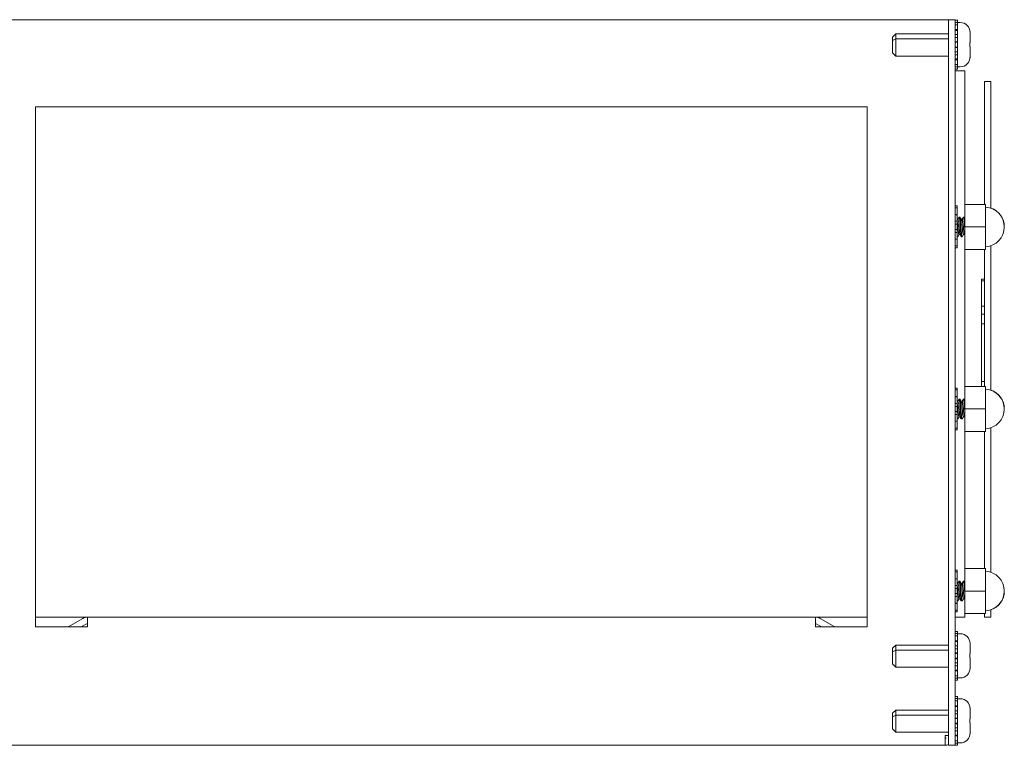
# Model space of a CAD drawing. Units: inches. Extents: x 61 to 201, y 20 to 119.
# Drawn here: x 155 to 165, y 66 to 73 of the extents above; entities that cross this region are included whole.
import ezdxf

# ---------------------------------------------------------------- set-up
doc = ezdxf.new("R2010")
doc.units = ezdxf.units.IN
doc.header["$MEASUREMENT"] = 0
doc.layers.add('1', color=7, linetype='CONTINUOUS')

msp = doc.modelspace()

# ---------------------------------------------------------------- linework, layer by layer
at = {"layer": '1', "color": 18, "linetype": 'Continuous', "lineweight": 18}
for p, q in [((164.2962, 73.0258), (154.7962, 73.0258)), ((164.2962, 73.0258), (164.3175, 73.0258)), ((164.3175, 73.0258), (164.3262, 73.0258)), ((164.3262, 73.0258), (164.3898, 73.0258)), ((164.3262, 73.0083), (164.3262, 73.0258)), ((164.3898, 73.0258), (164.3898, 73.0083)), ((164.4147, 73.0203), (164.3898, 73.0203)), ((164.4147, 73.0003), (164.4147, 73.0203)), ((164.3262, 72.9658), (164.3262, 73.0083)), ((164.3262, 66.1108), (164.3262, 72.9658)), ((164.3898, 73.0083), (164.3898, 72.9658)), ((164.4147, 73.0003), (164.3898, 73.0003)), ((164.4147, 72.9775), (164.3898, 72.9775)), ((164.3898, 72.9658), (164.3898, 66.1108)), ((164.3898, 72.9311), (164.4147, 72.9311)), ((164.4147, 72.9228), (164.3898, 72.9228)), ((164.4147, 72.9775), (164.4147, 73.0003)), ((164.4147, 72.9311), (164.4147, 72.9775)), ((164.4147, 72.938), (164.4147, 72.9516)), ((164.4147, 72.9228), (164.4147, 72.938)), ((164.4147, 72.8834), (164.4147, 72.9228)), ((164.44, 72.9983), (164.4198, 72.9983)), ((163.821, 72.8898), (163.7897, 72.8585)), ((163.7897, 72.8499), (163.7897, 72.8585)), ((163.7897, 72.8257), (163.7897, 72.8499)), ((163.821, 72.8415), (163.7897, 72.8257)), ((164.3262, 72.8898), (163.821, 72.8898)), ((163.821, 72.8898), (163.821, 72.877)), ((163.821, 72.877), (163.821, 72.8415)), ((164.3262, 72.8415), (163.821, 72.8415)), ((163.821, 72.8415), (163.821, 72.7693)), ((164.4147, 72.8834), (164.3898, 72.8834)), ((164.3898, 72.854), (164.4147, 72.854)), ((164.4147, 72.854), (164.4147, 72.8834)), ((164.4147, 72.8471), (164.4147, 72.8833)), ((164.4147, 72.8086), (164.4147, 72.8471)), ((164.5334, 72.9108), (164.5338, 72.9029)), ((164.5335, 72.9108), (164.5334, 72.9108)), ((164.5338, 72.9029), (164.5338, 72.8698)), ((164.5338, 72.8698), (164.5338, 72.8058)), ((163.7897, 72.7506), (163.7897, 72.8257)), ((163.7897, 72.7084), (163.7897, 72.7506)), ((163.821, 72.7693), (163.821, 72.7065)), ((164.4147, 72.8131), (164.3898, 72.8131)), ((164.4147, 72.8086), (164.3898, 72.8086)), ((164.4147, 72.7631), (164.3898, 72.7631)), ((164.3898, 72.7586), (164.4147, 72.7586)), ((164.4147, 72.8086), (164.4147, 72.8131)), ((164.4147, 72.7631), (164.4147, 72.8086)), ((164.4147, 72.7586), (164.4147, 72.7631)), ((164.4147, 72.7246), (164.4147, 72.763)), ((164.5338, 72.8058), (164.5334, 72.8058)), ((164.5334, 72.8058), (164.5335, 72.7858)), ((164.5335, 72.7858), (164.5334, 72.7658)), ((164.5334, 72.7658), (164.5338, 72.7658)), ((164.5338, 72.7658), (164.5338, 72.7019)), ((163.821, 72.6769), (163.7897, 72.7084)), ((163.821, 72.7065), (163.821, 72.6769)), ((164.3262, 72.6769), (163.821, 72.6769)), ((164.4147, 72.7177), (164.3898, 72.7177)), ((164.4147, 72.6883), (164.3898, 72.6883)), ((164.4147, 72.6489), (164.3898, 72.6489)), ((164.4147, 72.6406), (164.3898, 72.6406)), ((164.4147, 72.6883), (164.4147, 72.7246)), ((164.4147, 72.6883), (164.4147, 72.7177)), ((164.4147, 72.6489), (164.4147, 72.6883)), ((164.4147, 72.6337), (164.4147, 72.6488)), ((164.4147, 72.5941), (164.4147, 72.6406)), ((164.5338, 72.6688), (164.5334, 72.6608)), ((164.5334, 72.6608), (164.5335, 72.6608)), ((164.5338, 72.7019), (164.5338, 72.6688)), ((164.4147, 72.5941), (164.3898, 72.5941)), ((164.4147, 72.5714), (164.3898, 72.5714)), ((164.4147, 72.5513), (164.3898, 72.5513)), ((164.4147, 72.6201), (164.4147, 72.6337)), ((164.4147, 72.5714), (164.4147, 72.5941)), ((164.4147, 72.5513), (164.4147, 72.5714)), ((164.4198, 72.5733), (164.44, 72.5733)), ((164.4837, 72.5333), (164.3895, 72.5333)), ((164.4837, 72.5333), (164.4837, 72.5108)), ((164.4837, 72.5108), (164.4837, 72.4563)), ((164.4837, 72.4563), (164.4837, 71.2503)), ((164.6738, 71.2503), (164.6738, 72.4333)), ((164.7337, 72.4333), (164.6738, 72.4333)), ((164.7337, 71.2148), (164.7337, 72.4333)), ((155.5462, 72.1898), (163.5462, 72.1898)), ((155.5462, 67.1898), (155.5462, 72.1898)), ((163.5462, 72.1898), (163.5462, 67.1898)), ((164.3898, 71.2353), (164.4117, 71.2353)), ((164.4117, 71.217), (164.3898, 71.217)), ((164.4117, 71.2353), (164.4117, 71.234)), ((164.4117, 71.234), (164.4117, 71.2308)), ((164.4117, 71.2308), (164.4117, 71.217)), ((164.4117, 71.217), (164.4117, 71.2169)), ((164.4117, 71.2169), (164.4117, 71.2164)), ((164.4117, 71.2164), (164.4117, 71.2003)), ((164.6837, 71.2503), (164.4837, 71.2503)), ((164.4837, 71.2503), (164.4837, 71.0338)), ((164.6837, 71.2503), (164.6837, 71.0338)), ((164.3262, 71.1403), (164.3262, 71.149)), ((164.3262, 71.1153), (164.3262, 71.1403)), ((164.3898, 71.1525), (164.4117, 71.1525)), ((164.4117, 71.151), (164.3898, 71.151)), ((164.4117, 71.2003), (164.4117, 71.1975)), ((164.4117, 71.1975), (164.4117, 71.1939)), ((164.4117, 71.1939), (164.4117, 71.1525)), ((164.4117, 71.1515), (164.4117, 71.1525)), ((164.4117, 71.1505), (164.4117, 71.1515)), ((164.4117, 71.151), (164.4117, 71.1503)), ((164.4117, 71.1503), (164.4117, 71.1485)), ((164.4117, 71.1485), (164.4117, 71.1207)), ((164.4294, 71.1282), (164.4176, 71.108)), ((164.4363, 71.1288), (164.4301, 71.1288)), ((164.4338, 71.1145), (164.4301, 71.1276)), ((164.4363, 71.1276), (164.4371, 71.1282)), ((164.4429, 71.1181), (164.4365, 71.1292)), ((164.4371, 71.1282), (164.4393, 71.119)), ((164.4711, 71.1283), (164.4593, 71.108)), ((164.478, 71.1288), (164.4718, 71.1288)), ((164.4755, 71.1145), (164.4718, 71.1276)), ((164.478, 71.1276), (164.4788, 71.1282)), ((164.4837, 71.1196), (164.4782, 71.1292)), ((164.3262, 71.1145), (164.3262, 71.1153)), ((164.3898, 71.0879), (164.4117, 71.0879)), ((164.4117, 71.0588), (164.3898, 71.0588)), ((164.4117, 71.1207), (164.4117, 71.1171)), ((164.4117, 71.1171), (164.4117, 71.1141)), ((164.4117, 71.1141), (164.4117, 71.0879)), ((164.4181, 71.108), (164.4117, 71.108)), ((164.4117, 71.0736), (164.4117, 71.0879)), ((164.4156, 71.0505), (164.4117, 71.0866)), ((164.4117, 71.0588), (164.4117, 71.0736)), ((164.4117, 71.0588), (164.4117, 71.0549)), ((164.4117, 71.0549), (164.4117, 71.0533)), ((164.4117, 71.0533), (164.4117, 71.0499)), ((164.4117, 71.0499), (164.4117, 71.0178)), ((164.4178, 71.0255), (164.4156, 71.0505)), ((164.4181, 71.1077), (164.4183, 71.108)), ((164.4183, 71.108), (164.4205, 71.103)), ((164.4205, 71.103), (164.4228, 71.0902)), ((164.4228, 71.0902), (164.425, 71.071)), ((164.425, 71.071), (164.4273, 71.0476)), ((164.4273, 71.0476), (164.4295, 71.0226)), ((164.4361, 71.0933), (164.4338, 71.1145)), ((164.4383, 71.0654), (164.4361, 71.0933)), ((164.4406, 71.0338), (164.4383, 71.0654)), ((164.4393, 71.119), (164.4416, 71.1003)), ((164.4412, 71.0246), (164.4406, 71.0338)), ((164.4416, 71.1003), (164.4438, 71.074)), ((164.4494, 71.1071), (164.4429, 71.1181)), ((164.4438, 71.074), (164.4461, 71.0431)), ((164.4461, 71.0431), (164.4467, 71.0338)), ((164.4467, 71.0338), (164.449, 71.0023)), ((164.4598, 71.108), (164.4489, 71.108)), ((164.4538, 71.0845), (164.4493, 71.1071)), ((164.456, 71.0636), (164.4538, 71.0845)), ((164.4583, 71.0393), (164.456, 71.0636)), ((164.4605, 71.0144), (164.4583, 71.0393)), ((164.4598, 71.107), (164.461, 71.1068)), ((164.461, 71.1068), (164.4632, 71.0982)), ((164.4632, 71.0982), (164.4655, 71.0822)), ((164.4655, 71.0822), (164.4677, 71.0608)), ((164.4677, 71.0608), (164.47, 71.0363)), ((164.47, 71.0363), (164.4722, 71.0116)), ((164.4777, 71.0933), (164.4755, 71.1145)), ((164.48, 71.0654), (164.4777, 71.0933)), ((164.4822, 71.0338), (164.48, 71.0654)), ((164.4829, 71.0246), (164.4822, 71.0338)), ((164.6837, 71.0338), (164.4837, 71.0338)), ((164.4837, 71.0338), (164.4837, 70.8173)), ((164.6837, 71.0338), (164.6837, 70.8173)), ((164.8637, 71.0346), (164.8637, 71.0338)), ((164.8637, 71.0338), (164.8637, 71.0331)), ((164.8638, 71.0346), (164.8638, 71.0338)), ((164.8638, 71.0338), (164.8638, 71.0331)), ((164.3898, 71.0088), (164.4117, 71.0088)), ((164.4117, 70.9798), (164.3898, 70.9798)), ((164.4117, 71.0178), (164.4117, 71.0144)), ((164.4117, 71.0144), (164.4117, 71.0128)), ((164.4117, 71.0128), (164.4117, 71.0088)), ((164.4117, 70.9941), (164.4117, 71.0088)), ((164.4117, 70.9798), (164.4117, 70.9941)), ((164.4117, 70.9798), (164.4117, 70.9536)), ((164.4117, 70.9536), (164.4117, 70.9506)), ((164.4117, 70.9506), (164.4117, 70.947)), ((164.4117, 70.947), (164.4117, 70.9192)), ((164.4117, 70.9388), (164.4155, 70.9388)), ((164.4129, 70.9471), (164.414, 70.9411)), ((164.414, 70.9411), (164.4155, 70.9401)), ((164.4156, 70.9385), (164.428, 70.9597)), ((164.4162, 70.9395), (164.4163, 70.9395)), ((164.4163, 70.9395), (164.4169, 70.9422)), ((164.4201, 71.0015), (164.4178, 71.0255)), ((164.4223, 70.9812), (164.4201, 71.0015)), ((164.4246, 70.9668), (164.4223, 70.9812)), ((164.4268, 70.9601), (164.4246, 70.9668)), ((164.4275, 70.9606), (164.4268, 70.9601)), ((164.4275, 70.9597), (164.4384, 70.9597)), ((164.4295, 71.0226), (164.4318, 70.9989)), ((164.4318, 70.9989), (164.434, 70.9791)), ((164.434, 70.9791), (164.438, 70.9613)), ((164.4378, 70.9607), (164.444, 70.9501)), ((164.4434, 70.9937), (164.4412, 71.0246)), ((164.4457, 70.9674), (164.4434, 70.9937)), ((164.444, 70.9501), (164.4503, 70.9394)), ((164.4479, 70.9486), (164.4457, 70.9674)), ((164.4502, 70.9395), (164.4479, 70.9486)), ((164.449, 71.0023), (164.4512, 70.9744)), ((164.451, 70.9401), (164.4502, 70.9395)), ((164.451, 70.9388), (164.4571, 70.9388)), ((164.4512, 70.9744), (164.4535, 70.9532)), ((164.4535, 70.9532), (164.4571, 70.9401)), ((164.4573, 70.9385), (164.4697, 70.9597)), ((164.4628, 70.9918), (164.4605, 71.0144)), ((164.465, 70.9738), (164.4628, 70.9918)), ((164.4672, 70.9628), (164.465, 70.9738)), ((164.4692, 70.9602), (164.4672, 70.9628)), ((164.4692, 70.9597), (164.4801, 70.9597)), ((164.4722, 71.0116), (164.4745, 70.9893)), ((164.4745, 70.9893), (164.4767, 70.9721)), ((164.4767, 70.9721), (164.4796, 70.9614)), ((164.4795, 70.9607), (164.4837, 70.9534)), ((164.4837, 71.0125), (164.4829, 71.0246)), ((164.3898, 70.9167), (164.4117, 70.9167)), ((164.4117, 70.9152), (164.3898, 70.9152)), ((164.3898, 70.8506), (164.4117, 70.8506)), ((164.4117, 70.9192), (164.4117, 70.9174)), ((164.4117, 70.9174), (164.4117, 70.9167)), ((164.4117, 70.9152), (164.4117, 70.8762)), ((164.4117, 70.8762), (164.4117, 70.8724)), ((164.4117, 70.8724), (164.4117, 70.8693)), ((164.4117, 70.8693), (164.4117, 70.8513)), ((164.4117, 70.8513), (164.4117, 70.8508)), ((164.4117, 70.8508), (164.4117, 70.8506)), ((164.4117, 70.8506), (164.4117, 70.8369)), ((164.7337, 69.4649), (164.7337, 70.8528)), ((164.4117, 70.8323), (164.3898, 70.8323)), ((164.4117, 70.8369), (164.4117, 70.8337)), ((164.4117, 70.8337), (164.4117, 70.8323)), ((164.4837, 70.8173), (164.4837, 69.5004)), ((164.6837, 70.8173), (164.4837, 70.8173)), ((164.6738, 69.5004), (164.6738, 70.8173)), ((164.6438, 70.5323), (164.6738, 70.5323)), ((164.6438, 70.5156), (164.6438, 70.5323)), ((164.6438, 70.5156), (164.6738, 70.5156)), ((164.6438, 70.2722), (164.6438, 70.5156)), ((164.6438, 70.1964), (164.6438, 70.2722)), ((164.6438, 70.2722), (164.6738, 70.2722)), ((164.6438, 70.1786), (164.6438, 70.1964)), ((164.6438, 70.1964), (164.6738, 70.1964)), ((164.6438, 70.1485), (164.6438, 70.1786)), ((164.6438, 70.1038), (164.6438, 70.1485)), ((164.6438, 70.1038), (164.6738, 70.1038)), ((164.6438, 70.0135), (164.6438, 70.1038)), ((164.6438, 69.9466), (164.6438, 70.0135)), ((164.6438, 69.8724), (164.6438, 69.9466)), ((164.6438, 69.7878), (164.6438, 69.8724)), ((164.6438, 69.6845), (164.6438, 69.7878)), ((164.6438, 69.6951), (164.6438, 69.6973)), ((164.6438, 69.6132), (164.6438, 69.6845)), ((164.6438, 69.5466), (164.6438, 69.6132)), ((164.6438, 69.5466), (164.6738, 69.5466)), ((164.6438, 69.5138), (164.6438, 69.5466)), ((164.6438, 69.5156), (164.6438, 69.5359)), ((164.6438, 69.4989), (164.6438, 69.5138)), ((164.3898, 69.4853), (164.4117, 69.4853)), ((164.4117, 69.467), (164.3898, 69.467)), ((164.4117, 69.4853), (164.4117, 69.484)), ((164.4117, 69.484), (164.4117, 69.4808)), ((164.4117, 69.4808), (164.4117, 69.467)), ((164.4117, 69.467), (164.4117, 69.4669)), ((164.4117, 69.4669), (164.4117, 69.4664)), ((164.4117, 69.4664), (164.4117, 69.4503)), ((164.4117, 69.4503), (164.4117, 69.4475)), ((164.4117, 69.4475), (164.4117, 69.4439)), ((164.4117, 69.4439), (164.4117, 69.4025)), ((164.4837, 69.5003), (164.4837, 69.2838)), ((164.6837, 69.5003), (164.4837, 69.5003)), ((164.6837, 69.5003), (164.6837, 69.2838)), ((164.3262, 69.3903), (164.3262, 69.399)), ((164.3262, 69.3653), (164.3262, 69.3903)), ((164.3262, 69.3645), (164.3262, 69.3653)), ((164.3898, 69.4025), (164.4117, 69.4025)), ((164.4117, 69.401), (164.3898, 69.401)), ((164.3898, 69.3379), (164.4117, 69.3379)), ((164.4117, 69.4015), (164.4117, 69.4025)), ((164.4117, 69.4005), (164.4117, 69.4015)), ((164.4117, 69.401), (164.4117, 69.4003)), ((164.4117, 69.4003), (164.4117, 69.3985)), ((164.4117, 69.3985), (164.4117, 69.3707)), ((164.4117, 69.3707), (164.4117, 69.3671)), ((164.4117, 69.3671), (164.4117, 69.3641)), ((164.4117, 69.3641), (164.4117, 69.3379)), ((164.4181, 69.358), (164.4117, 69.358)), ((164.4117, 69.3236), (164.4117, 69.3379)), ((164.4156, 69.3005), (164.4117, 69.3366)), ((164.4117, 69.3088), (164.4117, 69.3236)), ((164.4294, 69.3782), (164.4176, 69.358)), ((164.4181, 69.3577), (164.4183, 69.358)), ((164.4183, 69.358), (164.4205, 69.353)), ((164.4205, 69.353), (164.4228, 69.3402)), ((164.4228, 69.3402), (164.425, 69.321)), ((164.4363, 69.3788), (164.4301, 69.3788)), ((164.4338, 69.3645), (164.4301, 69.3776)), ((164.4361, 69.3433), (164.4338, 69.3645)), ((164.4383, 69.3154), (164.4361, 69.3433)), ((164.4363, 69.3776), (164.4371, 69.3782)), ((164.4429, 69.3681), (164.4365, 69.3792)), ((164.4371, 69.3782), (164.4393, 69.369)), ((164.4393, 69.369), (164.4416, 69.3503)), ((164.4416, 69.3503), (164.4438, 69.324)), ((164.4494, 69.3571), (164.4429, 69.3681)), ((164.4438, 69.324), (164.4461, 69.2931)), ((164.4598, 69.358), (164.4489, 69.358)), ((164.4538, 69.3345), (164.4493, 69.3571)), ((164.456, 69.3136), (164.4538, 69.3345)), ((164.4711, 69.3783), (164.4593, 69.358)), ((164.4598, 69.357), (164.461, 69.3568)), ((164.461, 69.3568), (164.4632, 69.3482)), ((164.4632, 69.3482), (164.4655, 69.3322)), ((164.4655, 69.3322), (164.4677, 69.3108)), ((164.478, 69.3788), (164.4718, 69.3788)), ((164.4755, 69.3645), (164.4718, 69.3776)), ((164.4777, 69.3433), (164.4755, 69.3645)), ((164.48, 69.3154), (164.4777, 69.3433)), ((164.478, 69.3776), (164.4788, 69.3782)), ((164.4837, 69.3696), (164.4782, 69.3792)), ((164.4117, 69.3088), (164.3898, 69.3088)), ((164.3898, 69.2588), (164.4117, 69.2588)), ((164.4117, 69.2298), (164.3898, 69.2298)), ((164.4117, 69.3088), (164.4117, 69.3049)), ((164.4117, 69.3049), (164.4117, 69.3033)), ((164.4117, 69.3033), (164.4117, 69.2999)), ((164.4117, 69.2999), (164.4117, 69.2678)), ((164.4117, 69.2678), (164.4117, 69.2644)), ((164.4117, 69.2644), (164.4117, 69.2628)), ((164.4117, 69.2628), (164.4117, 69.2588)), ((164.4117, 69.2441), (164.4117, 69.2588)), ((164.4117, 69.2298), (164.4117, 69.2441)), ((164.4117, 69.2298), (164.4117, 69.2036)), ((164.4178, 69.2755), (164.4156, 69.3005)), ((164.4201, 69.2515), (164.4178, 69.2755)), ((164.4223, 69.2312), (164.4201, 69.2515)), ((164.4246, 69.2168), (164.4223, 69.2312)), ((164.425, 69.321), (164.4273, 69.2976)), ((164.4273, 69.2976), (164.4295, 69.2726)), ((164.4295, 69.2726), (164.4318, 69.2489)), ((164.4318, 69.2489), (164.434, 69.2291)), ((164.434, 69.2291), (164.438, 69.2113)), ((164.4406, 69.2838), (164.4383, 69.3154)), ((164.4412, 69.2746), (164.4406, 69.2838)), ((164.4434, 69.2437), (164.4412, 69.2746)), ((164.4457, 69.2174), (164.4434, 69.2437)), ((164.4461, 69.2931), (164.4467, 69.2838)), ((164.4467, 69.2838), (164.449, 69.2523)), ((164.449, 69.2523), (164.4512, 69.2244)), ((164.4583, 69.2893), (164.456, 69.3136)), ((164.4605, 69.2644), (164.4583, 69.2893)), ((164.4628, 69.2418), (164.4605, 69.2644)), ((164.465, 69.2238), (164.4628, 69.2418)), ((164.4677, 69.3108), (164.47, 69.2863)), ((164.47, 69.2863), (164.4722, 69.2616)), ((164.4722, 69.2616), (164.4745, 69.2393)), ((164.4745, 69.2393), (164.4767, 69.2221)), ((164.4822, 69.2838), (164.48, 69.3154)), ((164.4829, 69.2746), (164.4822, 69.2838)), ((164.4837, 69.2625), (164.4829, 69.2746)), ((164.6837, 69.2838), (164.4837, 69.2838)), ((164.4837, 69.2838), (164.4837, 69.0673)), ((164.6837, 69.2838), (164.6837, 69.0673)), ((164.8637, 69.2846), (164.8637, 69.2838)), ((164.8637, 69.2838), (164.8637, 69.2831)), ((164.8638, 69.2846), (164.8638, 69.2838)), ((164.8638, 69.2838), (164.8638, 69.2831)), ((164.3898, 69.1667), (164.4117, 69.1667)), ((164.4117, 69.1652), (164.3898, 69.1652)), ((164.4117, 69.2036), (164.4117, 69.2006)), ((164.4117, 69.2006), (164.4117, 69.197)), ((164.4117, 69.197), (164.4117, 69.1692)), ((164.4117, 69.1888), (164.4155, 69.1888)), ((164.4117, 69.1692), (164.4117, 69.1674)), ((164.4117, 69.1674), (164.4117, 69.1667)), ((164.4117, 69.1652), (164.4117, 69.1262)), ((164.4129, 69.1971), (164.414, 69.1911)), ((164.414, 69.1911), (164.4155, 69.1901)), ((164.4156, 69.1885), (164.428, 69.2097)), ((164.4162, 69.1895), (164.4163, 69.1895)), ((164.4163, 69.1895), (164.4169, 69.1922)), ((164.4268, 69.2101), (164.4246, 69.2168)), ((164.4275, 69.2106), (164.4268, 69.2101)), ((164.4275, 69.2097), (164.4384, 69.2097)), ((164.4378, 69.2107), (164.444, 69.2001)), ((164.444, 69.2001), (164.4503, 69.1894)), ((164.4479, 69.1986), (164.4457, 69.2174)), ((164.4502, 69.1895), (164.4479, 69.1986)), ((164.451, 69.1901), (164.4502, 69.1895)), ((164.451, 69.1888), (164.4571, 69.1888)), ((164.4512, 69.2244), (164.4535, 69.2032)), ((164.4535, 69.2032), (164.4571, 69.1901)), ((164.4573, 69.1885), (164.4697, 69.2097)), ((164.4672, 69.2128), (164.465, 69.2238)), ((164.4692, 69.2102), (164.4672, 69.2128)), ((164.4692, 69.2097), (164.4801, 69.2097)), ((164.4767, 69.2221), (164.4796, 69.2114)), ((164.4795, 69.2107), (164.4837, 69.2034)), ((164.3898, 69.1006), (164.4117, 69.1006)), ((164.4117, 69.0823), (164.3898, 69.0823)), ((164.4117, 69.1262), (164.4117, 69.1224)), ((164.4117, 69.1224), (164.4117, 69.1193)), ((164.4117, 69.1193), (164.4117, 69.1013)), ((164.4117, 69.1013), (164.4117, 69.1008)), ((164.4117, 69.1008), (164.4117, 69.1006)), ((164.4117, 69.1006), (164.4117, 69.0869)), ((164.4117, 69.0869), (164.4117, 69.0837)), ((164.4117, 69.0837), (164.4117, 69.0823)), ((164.4837, 69.0673), (164.4837, 67.7504)), ((164.6837, 69.0673), (164.4837, 69.0673)), ((164.6738, 67.7504), (164.6738, 69.0674)), ((164.7337, 67.7149), (164.7337, 69.1028)), ((164.3898, 67.7353), (164.4117, 67.7353)), ((164.4117, 67.717), (164.3898, 67.717)), ((164.4117, 67.7353), (164.4117, 67.734)), ((164.4117, 67.734), (164.4117, 67.7308)), ((164.4117, 67.7308), (164.4117, 67.717)), ((164.4117, 67.717), (164.4117, 67.7169)), ((164.4117, 67.7169), (164.4117, 67.7164)), ((164.4117, 67.7164), (164.4117, 67.7003)), ((164.4837, 67.7503), (164.4837, 67.5338)), ((164.6837, 67.7503), (164.4837, 67.7503)), ((164.6837, 67.7503), (164.6837, 67.5338)), ((164.3262, 67.6403), (164.3262, 67.649)), ((164.3262, 67.6153), (164.3262, 67.6403)), ((164.3898, 67.6525), (164.4117, 67.6525)), ((164.4117, 67.651), (164.3898, 67.651)), ((164.4117, 67.7003), (164.4117, 67.6975)), ((164.4117, 67.6975), (164.4117, 67.6939)), ((164.4117, 67.6939), (164.4117, 67.6525)), ((164.4117, 67.6515), (164.4117, 67.6525)), ((164.4117, 67.6505), (164.4117, 67.6515)), ((164.4117, 67.651), (164.4117, 67.6503)), ((164.4117, 67.6503), (164.4117, 67.6485)), ((164.4117, 67.6485), (164.4117, 67.6207)), ((164.4117, 67.6207), (164.4117, 67.6171)), ((164.4294, 67.6282), (164.4176, 67.608)), ((164.4363, 67.6288), (164.4301, 67.6288)), ((164.4338, 67.6145), (164.4301, 67.6276)), ((164.4363, 67.6276), (164.4371, 67.6282)), ((164.4429, 67.6181), (164.4365, 67.6292)), ((164.4371, 67.6282), (164.4393, 67.619)), ((164.4393, 67.619), (164.4416, 67.6003)), ((164.4494, 67.6071), (164.4429, 67.6181)), ((164.4711, 67.6283), (164.4593, 67.608)), ((164.478, 67.6288), (164.4718, 67.6288)), ((164.4755, 67.6145), (164.4718, 67.6276)), ((164.478, 67.6276), (164.4788, 67.6282)), ((164.4837, 67.6196), (164.4782, 67.6292)), ((164.3262, 67.6145), (164.3262, 67.6153)), ((164.3898, 67.5879), (164.4117, 67.5879)), ((164.4117, 67.5588), (164.3898, 67.5588)), ((164.4117, 67.6171), (164.4117, 67.6141)), ((164.4117, 67.6141), (164.4117, 67.5879)), ((164.4181, 67.608), (164.4117, 67.608)), ((164.4117, 67.5736), (164.4117, 67.5879)), ((164.4156, 67.5505), (164.4117, 67.5866)), ((164.4117, 67.5588), (164.4117, 67.5736)), ((164.4117, 67.5588), (164.4117, 67.5549)), ((164.4117, 67.5549), (164.4117, 67.5533)), ((164.4117, 67.5533), (164.4117, 67.5499)), ((164.4117, 67.5499), (164.4117, 67.5178)), ((164.4178, 67.5255), (164.4156, 67.5505)), ((164.4201, 67.5015), (164.4178, 67.5255)), ((164.4181, 67.6077), (164.4183, 67.608)), ((164.4183, 67.608), (164.4205, 67.603)), ((164.4205, 67.603), (164.4228, 67.5902)), ((164.4228, 67.5902), (164.425, 67.571)), ((164.425, 67.571), (164.4273, 67.5476)), ((164.4273, 67.5476), (164.4295, 67.5226)), ((164.4361, 67.5933), (164.4338, 67.6145)), ((164.4383, 67.5654), (164.4361, 67.5933)), ((164.4406, 67.5338), (164.4383, 67.5654)), ((164.4412, 67.5246), (164.4406, 67.5338)), ((164.4434, 67.4937), (164.4412, 67.5246)), ((164.4416, 67.6003), (164.4438, 67.574)), ((164.4438, 67.574), (164.4461, 67.5431)), ((164.4461, 67.5431), (164.4467, 67.5338)), ((164.4467, 67.5338), (164.449, 67.5023)), ((164.4598, 67.608), (164.4489, 67.608)), ((164.4538, 67.5845), (164.4493, 67.6071)), ((164.456, 67.5636), (164.4538, 67.5845)), ((164.4583, 67.5393), (164.456, 67.5636)), ((164.4605, 67.5144), (164.4583, 67.5393)), ((164.4598, 67.607), (164.461, 67.6068)), ((164.461, 67.6068), (164.4632, 67.5982)), ((164.4632, 67.5982), (164.4655, 67.5822)), ((164.4655, 67.5822), (164.4677, 67.5608)), ((164.4677, 67.5608), (164.47, 67.5363)), ((164.47, 67.5363), (164.4722, 67.5116)), ((164.4777, 67.5933), (164.4755, 67.6145)), ((164.48, 67.5654), (164.4777, 67.5933)), ((164.4822, 67.5338), (164.48, 67.5654)), ((164.4829, 67.5246), (164.4822, 67.5338)), ((164.4837, 67.5125), (164.4829, 67.5246)), ((164.6837, 67.5338), (164.4837, 67.5338)), ((164.4837, 67.5338), (164.4837, 67.3173)), ((164.6837, 67.5338), (164.6837, 67.3173)), ((164.8637, 67.5346), (164.8637, 67.5338)), ((164.8637, 67.5338), (164.8637, 67.5331)), ((164.8638, 67.5346), (164.8638, 67.5338)), ((164.8638, 67.5338), (164.8638, 67.5331)), ((164.3898, 67.5088), (164.4117, 67.5088)), ((164.4117, 67.4798), (164.3898, 67.4798)), ((164.4117, 67.5178), (164.4117, 67.5144)), ((164.4117, 67.5144), (164.4117, 67.5128)), ((164.4117, 67.5128), (164.4117, 67.5088)), ((164.4117, 67.4941), (164.4117, 67.5088)), ((164.4117, 67.4798), (164.4117, 67.4941)), ((164.4117, 67.4798), (164.4117, 67.4536)), ((164.4117, 67.4536), (164.4117, 67.4506)), ((164.4117, 67.4506), (164.4117, 67.447)), ((164.4117, 67.447), (164.4117, 67.4192)), ((164.4117, 67.4388), (164.4155, 67.4388)), ((164.4129, 67.4471), (164.414, 67.4411)), ((164.414, 67.4411), (164.4155, 67.4401)), ((164.4156, 67.4385), (164.428, 67.4597)), ((164.4162, 67.4395), (164.4163, 67.4395)), ((164.4163, 67.4395), (164.4169, 67.4422)), ((164.4223, 67.4812), (164.4201, 67.5015)), ((164.4246, 67.4668), (164.4223, 67.4812)), ((164.4268, 67.4601), (164.4246, 67.4668)), ((164.4275, 67.4606), (164.4268, 67.4601)), ((164.4275, 67.4597), (164.4384, 67.4597)), ((164.4295, 67.5226), (164.4318, 67.4989)), ((164.4318, 67.4989), (164.434, 67.4791)), ((164.434, 67.4791), (164.438, 67.4613)), ((164.4378, 67.4607), (164.444, 67.4501)), ((164.4457, 67.4674), (164.4434, 67.4937)), ((164.444, 67.4501), (164.4503, 67.4394)), ((164.4479, 67.4486), (164.4457, 67.4674)), ((164.4502, 67.4395), (164.4479, 67.4486)), ((164.449, 67.5023), (164.4512, 67.4744)), ((164.451, 67.4401), (164.4502, 67.4395)), ((164.451, 67.4388), (164.4571, 67.4388)), ((164.4512, 67.4744), (164.4535, 67.4532)), ((164.4535, 67.4532), (164.4571, 67.4401)), ((164.4573, 67.4385), (164.4697, 67.4597)), ((164.4628, 67.4918), (164.4605, 67.5144)), ((164.465, 67.4738), (164.4628, 67.4918)), ((164.4672, 67.4628), (164.465, 67.4738)), ((164.4692, 67.4602), (164.4672, 67.4628)), ((164.4692, 67.4597), (164.4801, 67.4597)), ((164.4722, 67.5116), (164.4745, 67.4893)), ((164.4745, 67.4893), (164.4767, 67.4721)), ((164.4767, 67.4721), (164.4796, 67.4614)), ((164.4795, 67.4607), (164.4837, 67.4534)), ((164.3898, 67.4167), (164.4117, 67.4167)), ((164.4117, 67.4152), (164.3898, 67.4152)), ((164.3898, 67.3506), (164.4117, 67.3506)), ((164.4117, 67.4192), (164.4117, 67.4174)), ((164.4117, 67.4174), (164.4117, 67.4167)), ((164.4117, 67.4152), (164.4117, 67.3762)), ((164.4117, 67.3762), (164.4117, 67.3724)), ((164.4117, 67.3724), (164.4117, 67.3693)), ((164.4117, 67.3693), (164.4117, 67.3513)), ((164.4117, 67.3513), (164.4117, 67.3508)), ((164.4117, 67.3508), (164.4117, 67.3506)), ((164.4117, 67.3506), (164.4117, 67.3369)), ((164.4117, 67.3369), (164.4117, 67.3337)), ((164.4117, 67.3337), (164.4117, 67.3323)), ((164.7337, 67.2833), (164.7337, 67.3529)), ((155.5461, 67.2833), (156.0461, 67.2833)), ((155.9995, 67.2708), (155.8593, 67.1898)), ((156.0462, 67.256), (156.0462, 67.2833)), ((163.0462, 67.2833), (156.0462, 67.2833)), ((156.0462, 67.1898), (156.0462, 67.256)), ((163.0462, 67.256), (163.0462, 67.2833)), ((163.0462, 67.2833), (163.5462, 67.2833)), ((163.0462, 67.1898), (163.0462, 67.256)), ((163.093, 67.2708), (163.2332, 67.1898)), ((164.3895, 67.2833), (164.4837, 67.2833)), ((164.4117, 67.3323), (164.3898, 67.3323)), ((164.4837, 67.3173), (164.4837, 67.2924)), ((164.6837, 67.3173), (164.4837, 67.3173)), ((164.4837, 67.2924), (164.4837, 67.2833)), ((164.6738, 67.2833), (164.6738, 67.3174)), ((164.6738, 67.2833), (164.7337, 67.2833)), ((156.0462, 67.1898), (155.5462, 67.1898)), ((156.0312, 67.2158), (155.9863, 67.1898)), ((163.5462, 67.1898), (163.0462, 67.1898)), ((163.0612, 67.2158), (163.1062, 67.1898)), ((164.4147, 67.1453), (164.3898, 67.1453)), ((164.4147, 67.1253), (164.4147, 67.1453)), ((164.4147, 67.1253), (164.3898, 67.1253)), ((164.4147, 67.1025), (164.3898, 67.1025)), ((164.3898, 67.0561), (164.4147, 67.0561)), ((164.4147, 67.1025), (164.4147, 67.1253)), ((164.4147, 67.0561), (164.4147, 67.1025)), ((164.4147, 67.063), (164.4147, 67.0766)), ((164.4147, 67.0478), (164.4147, 67.063)), ((164.44, 67.1233), (164.4198, 67.1233)), ((163.821, 67.0148), (163.7897, 66.9835)), ((163.7897, 66.9749), (163.7897, 66.9835)), ((163.7897, 66.9507), (163.7897, 66.9749)), ((163.821, 66.9665), (163.7897, 66.9507)), ((164.3262, 67.0148), (163.821, 67.0148)), ((163.821, 67.0148), (163.821, 67.002)), ((163.821, 67.002), (163.821, 66.9665)), ((163.821, 66.9665), (163.821, 66.8943)), ((164.3262, 66.9665), (163.821, 66.9665)), ((164.4147, 67.0478), (164.3898, 67.0478)), ((164.4147, 67.0084), (164.3898, 67.0084)), ((164.3898, 66.979), (164.4147, 66.979)), ((164.4147, 67.0084), (164.4147, 67.0478)), ((164.4147, 66.979), (164.4147, 67.0084)), ((164.4147, 66.9721), (164.4147, 67.0083)), ((164.4147, 66.9336), (164.4147, 66.9721)), ((164.5334, 67.0358), (164.5338, 67.0279)), ((164.5335, 67.0358), (164.5334, 67.0358)), ((164.5338, 67.0279), (164.5338, 66.9948)), ((164.5338, 66.9948), (164.5338, 66.9308)), ((163.7897, 66.8756), (163.7897, 66.9507)), ((163.7897, 66.8334), (163.7897, 66.8756)), ((163.821, 66.8943), (163.821, 66.8315)), ((164.4147, 66.9381), (164.3898, 66.9381)), ((164.4147, 66.9336), (164.3898, 66.9336)), ((164.4147, 66.8881), (164.3898, 66.8881)), ((164.3898, 66.8836), (164.4147, 66.8836)), ((164.4147, 66.9336), (164.4147, 66.9381)), ((164.4147, 66.8881), (164.4147, 66.9336)), ((164.4147, 66.8836), (164.4147, 66.8881)), ((164.4147, 66.8496), (164.4147, 66.888)), ((164.5338, 66.9308), (164.5334, 66.9308)), ((164.5334, 66.9308), (164.5335, 66.9108)), ((164.5335, 66.9108), (164.5334, 66.8908)), ((164.5334, 66.8908), (164.5338, 66.8908)), ((164.5338, 66.8908), (164.5338, 66.8269)), ((163.821, 66.8019), (163.7897, 66.8334)), ((163.821, 66.8315), (163.821, 66.8019)), ((164.3262, 66.8019), (163.821, 66.8019)), ((164.4147, 66.8427), (164.3898, 66.8427)), ((164.4147, 66.8133), (164.3898, 66.8133)), ((164.4147, 66.7739), (164.3898, 66.7739)), ((164.4147, 66.7656), (164.3898, 66.7656)), ((164.4147, 66.8133), (164.4147, 66.8496)), ((164.4147, 66.8133), (164.4147, 66.8427)), ((164.4147, 66.7739), (164.4147, 66.8133)), ((164.4147, 66.7587), (164.4147, 66.7738)), ((164.4147, 66.7191), (164.4147, 66.7656)), ((164.5338, 66.7938), (164.5334, 66.7858)), ((164.5334, 66.7858), (164.5335, 66.7858)), ((164.5338, 66.8269), (164.5338, 66.7938)), ((164.4147, 66.7191), (164.3898, 66.7191)), ((164.4147, 66.6964), (164.3898, 66.6964)), ((164.4147, 66.6763), (164.3898, 66.6763)), ((164.4147, 66.7451), (164.4147, 66.7587)), ((164.4147, 66.6964), (164.4147, 66.7191)), ((164.4147, 66.6763), (164.4147, 66.6964)), ((164.4198, 66.6983), (164.44, 66.6983)), ((164.4147, 66.5203), (164.3898, 66.5203)), ((164.4147, 66.5003), (164.3898, 66.5003)), ((164.4147, 66.5003), (164.4147, 66.5203)), ((164.4147, 66.4775), (164.4147, 66.5003)), ((164.44, 66.4983), (164.4198, 66.4983)), ((163.821, 66.3898), (163.7897, 66.3585)), ((164.3262, 66.3898), (163.821, 66.3898)), ((163.821, 66.3898), (163.821, 66.377)), ((164.4147, 66.4775), (164.3898, 66.4775)), ((164.3898, 66.4311), (164.4147, 66.4311)), ((164.4147, 66.4228), (164.3898, 66.4228)), ((164.4147, 66.4311), (164.4147, 66.4775)), ((164.4147, 66.438), (164.4147, 66.4516)), ((164.4147, 66.4228), (164.4147, 66.438)), ((164.4147, 66.3834), (164.4147, 66.4228)), ((164.5334, 66.4108), (164.5338, 66.4029)), ((164.5335, 66.4108), (164.5334, 66.4108)), ((164.5338, 66.4029), (164.5338, 66.3698)), ((163.7897, 66.3499), (163.7897, 66.3585)), ((163.7897, 66.3257), (163.7897, 66.3499)), ((163.821, 66.3415), (163.7897, 66.3257)), ((163.7897, 66.2506), (163.7897, 66.3257)), ((163.821, 66.377), (163.821, 66.3415)), ((164.3262, 66.3415), (163.821, 66.3415)), ((163.821, 66.3415), (163.821, 66.2693)), ((164.4147, 66.3834), (164.3898, 66.3834)), ((164.3898, 66.354), (164.4147, 66.354)), ((164.4147, 66.3131), (164.3898, 66.3131)), ((164.4147, 66.3086), (164.3898, 66.3086)), ((164.4147, 66.354), (164.4147, 66.3834)), ((164.4147, 66.3471), (164.4147, 66.3833)), ((164.4147, 66.3086), (164.4147, 66.3471)), ((164.4147, 66.3086), (164.4147, 66.3131)), ((164.4147, 66.2631), (164.4147, 66.3086)), ((164.5334, 66.3058), (164.5335, 66.2858)), ((164.5338, 66.3058), (164.5334, 66.3058)), ((164.5338, 66.3698), (164.5338, 66.3058)), ((163.7897, 66.2084), (163.7897, 66.2506)), ((163.821, 66.1769), (163.7897, 66.2084)), ((163.821, 66.2693), (163.821, 66.2065)), ((163.821, 66.2065), (163.821, 66.1769)), ((164.4147, 66.2631), (164.3898, 66.2631)), ((164.3898, 66.2586), (164.4147, 66.2586)), ((164.4147, 66.2177), (164.3898, 66.2177)), ((164.4147, 66.2586), (164.4147, 66.2631)), ((164.4147, 66.2246), (164.4147, 66.263)), ((164.4147, 66.1883), (164.4147, 66.2246)), ((164.4147, 66.1883), (164.4147, 66.2177)), ((164.5335, 66.2858), (164.5334, 66.2658)), ((164.5334, 66.2658), (164.5338, 66.2658)), ((164.5338, 66.2658), (164.5338, 66.2019)), ((164.5338, 66.2019), (164.5338, 66.1688)), ((164.3262, 66.1769), (163.821, 66.1769)), ((164.2962, 66.0782), (164.2962, 66.1443)), ((164.2962, 66.1443), (164.3175, 66.1443)), ((164.3175, 66.1443), (164.3262, 66.1443)), ((164.3262, 66.0684), (164.3262, 66.1108)), ((164.4147, 66.1883), (164.3898, 66.1883)), ((164.4147, 66.1489), (164.3898, 66.1489)), ((164.4147, 66.1406), (164.3898, 66.1406)), ((164.3898, 66.1108), (164.3898, 66.0684)), ((164.4147, 66.1489), (164.4147, 66.1883)), ((164.4147, 66.1337), (164.4147, 66.1488)), ((164.4147, 66.0941), (164.4147, 66.1406)), ((164.4147, 66.1201), (164.4147, 66.1337)), ((164.5338, 66.1688), (164.5334, 66.1608)), ((164.5334, 66.1608), (164.5335, 66.1608)), ((154.7962, 66.0508), (164.2962, 66.0508)), ((164.2962, 66.0508), (164.2962, 66.0782)), ((164.3262, 66.0508), (164.3262, 66.0684)), ((164.3898, 66.0508), (164.3262, 66.0508)), ((164.4147, 66.0941), (164.3898, 66.0941)), ((164.4147, 66.0714), (164.3898, 66.0714)), ((164.3898, 66.0684), (164.3898, 66.0508)), ((164.4147, 66.0513), (164.3898, 66.0513)), ((164.4147, 66.0714), (164.4147, 66.0941)), ((164.4147, 66.0513), (164.4147, 66.0714)), ((164.4198, 66.0733), (164.44, 66.0733))]:
    msp.add_line(p, q, dxfattribs=at)
for centre, radius, start, end in [((164.4198, 72.9933), 0.005, 90, 180), ((164.44, 72.9046), 0.0938, 0, 90), ((164.44, 72.6671), 0.0938, 270, 0), ((164.4198, 72.5783), 0.005, 180, 270), ((164.6737, 71.0346), 0.19, 0, 86.98304), ((164.6738, 71.0346), 0.19, 0, 71.58976), ((164.6737, 71.0331), 0.19, 273.01696, 0), ((164.6737, 69.2846), 0.19, 0, 86.98304), ((164.6738, 69.2846), 0.19, 0, 71.58976), ((164.6737, 69.2831), 0.19, 273.01696, 0), ((164.6737, 67.5346), 0.19, 0, 86.98304), ((164.6737, 67.5331), 0.19, 273.01696, 0), ((164.6738, 67.5331), 0.19, 288.41024, 0), ((156.0462, 67.1898), 0.0935, 90, 120), ((163.0462, 67.1898), 0.0935, 60, 90), ((156.0462, 67.1898), 0.03, 90, 120), ((163.0462, 67.1898), 0.03, 60, 90), ((164.4198, 67.1183), 0.005, 90, 180), ((164.44, 67.0296), 0.0938, 0, 90), ((164.44, 66.7921), 0.0938, 270, 0), ((164.4198, 66.7033), 0.005, 180, 270), ((164.4198, 66.4933), 0.005, 90, 180), ((164.44, 66.4046), 0.0938, 0, 90), ((164.2962, 66.1193), 0.005, 270, 90), ((164.44, 66.1671), 0.0938, 270, 0), ((164.2962, 66.1193), 0.0685, 270, 295.97625), ((164.4198, 66.0783), 0.005, 180, 270)]:
    msp.add_arc(centre, radius, start, end, dxfattribs=at)

doc.saveas('drawing.dxf')
